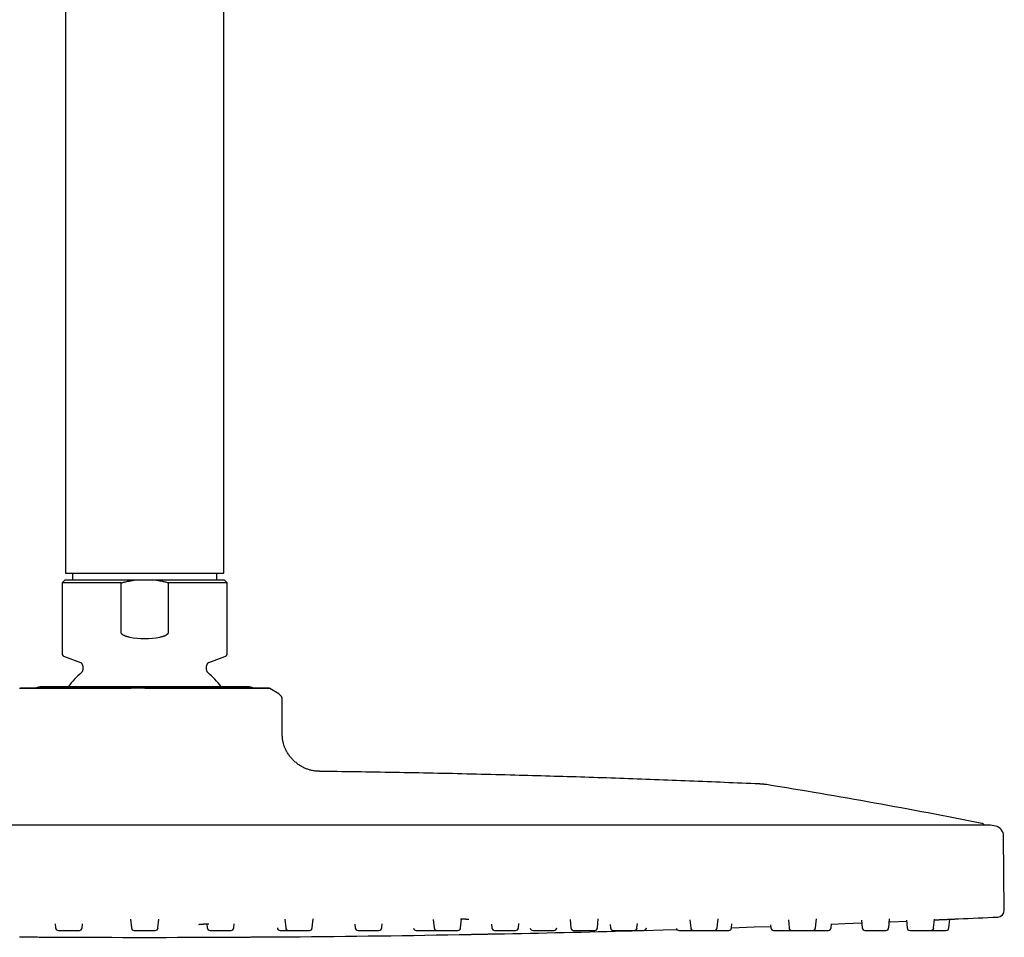
# Model space of a CAD drawing. Units: millimetres. Extents: x 8 to 953, y 12 to 779.
# Drawn here: x 472 to 616, y 512 to 645 of the extents above; entities that cross this region are included whole.
import ezdxf

# ---------------------------------------------------------------- set-up
doc = ezdxf.new("R2010")
doc.units = ezdxf.units.MM

msp = doc.modelspace()

# ---------------------------------------------------------------- linework, layer by layer
at = {"color": 7, "linetype": 'Continuous', "lineweight": 30}
for p, q in [((479.01, 745.33), (479.01, 564.83)), ((502.01, 564.83), (502.01, 745.33)), ((479.01, 564.83), (502.01, 564.83)), ((480.01, 564.83), (480.01, 563.83)), ((501.01, 563.83), (501.01, 564.83)), ((478.91, 563.83), (478.51, 563.43)), ((478.51, 563.43), (478.51, 553.18)), ((487.08, 563.43), (478.51, 563.43)), ((488.99, 563.83), (478.91, 563.83)), ((487.08, 556.24), (487.08, 563.43)), ((492.03, 563.83), (488.99, 563.83)), ((502.11, 563.83), (492.03, 563.83)), ((493.94, 563.43), (493.94, 556.24)), ((502.51, 563.43), (493.94, 563.43)), ((502.51, 563.43), (502.11, 563.83)), ((502.51, 553.18), (502.51, 563.43)), ((478.84, 552.71), (481.18, 551.86)), ((499.84, 551.86), (502.18, 552.71)), ((481.51, 551.39), (481.51, 550.78)), ((499.51, 550.78), (499.51, 551.39)), ((505.51, 548.33), (475.51, 548.33)), ((510.03, 547.29), (508.69, 548.09)), ((510.51, 541.83), (510.51, 546.43)), ((613.43, 528.22), (367.6, 528.22)), ((614.21, 528.07), (613.49, 528.21)), ((615.5, 515.85), (615.41, 526.61)), ((488.47, 514.54), (488.58, 513.25)), ((492.44, 513.25), (492.56, 514.54)), ((510.9, 514.52), (511.02, 513.25)), ((514.88, 513.25), (514.99, 514.56)), ((532.48, 514.5), (532.59, 513.25)), ((536.45, 513.25), (536.57, 514.57)), ((552.36, 514.47), (552.47, 513.25)), ((556.34, 513.25), (556.45, 514.57)), ((569.79, 514.45), (569.9, 513.25)), ((573.76, 513.25), (573.88, 514.57)), ((584.1, 514.42), (584.2, 513.25)), ((588.06, 513.25), (588.18, 514.57)), ((594.73, 514.39), (594.83, 513.25)), ((598.69, 513.25), (598.8, 514.56)), ((601.27, 514.36), (601.37, 513.25)), ((605.23, 513.25), (605.35, 514.54)), ((607.44, 513.25), (607.56, 514.52)), ((477.5, 513.86), (477.55, 513.25)), ((481.42, 513.25), (481.47, 513.84)), ((488.98, 512.89), (492.05, 512.89)), ((499.56, 513.84), (499.61, 513.25)), ((500.01, 512.89), (503.07, 512.89)), ((503.47, 513.25), (503.53, 513.86)), ((521.06, 513.82), (521.11, 513.25)), ((524.98, 513.25), (525.03, 513.87)), ((540.94, 513.8), (540.99, 513.25)), ((544.85, 513.25), (544.9, 513.88)), ((546.96, 512.89), (550.03, 512.89)), ((550.43, 513.25), (550.43, 513.28)), ((558.19, 513.77), (558.23, 513.25)), ((562.09, 513.25), (562.15, 513.88)), ((563.46, 513.25), (563.46, 513.27)), ((570.3, 512.89), (573.36, 512.89)), ((575.85, 513.25), (575.9, 513.87)), ((581.51, 513.71), (581.55, 513.25)), ((590.33, 513.25), (590.38, 513.84))]:
    msp.add_line(p, q, dxfattribs=at)
at = {"color": 7, "linetype": 'Continuous', "lineweight": 30, "flags": 128}
for points in [[(598.77, 514.14), (598.93, 514.14), (601.28, 514.24)], [(563.16, 512.9), (565.92, 512.98), (567.87, 513.04)], [(575.85, 513.28), (579.13, 513.39), (581.53, 513.48)], [(590.37, 513.8), (592.33, 513.88), (594.76, 513.97)], [(472.33, 511.95), (472.5, 511.95), (472.68, 511.95), (472.86, 511.95), (473.05, 511.95), (473.25, 511.95), (473.45, 511.94), (473.65, 511.94), (473.87, 511.94), (474.08, 511.94), (474.29, 511.94), (474.51, 511.94), (474.73, 511.94), (474.94, 511.94), (475.15, 511.93), (475.36, 511.93), (475.57, 511.93), (475.77, 511.93), (475.97, 511.93), (476.16, 511.93), (476.35, 511.93), (476.52, 511.93), (476.69, 511.92), (476.85, 511.92), (476.99, 511.92), (477.13, 511.92), (477.25, 511.92), (477.37, 511.92), (477.47, 511.92), (477.56, 511.92), (477.64, 511.92), (477.7, 511.92), (477.75, 511.92), (477.78, 511.92), (477.81, 511.92), (477.81, 511.92), (477.81, 511.92)]]:
    msp.add_lwpolyline(points, dxfattribs=at)
at = {"color": 7, "linetype": 'Continuous', "lineweight": 30}
for centre, radius, start, end in [((490.51, 567.33), 12, 259.3397, 280.6603), ((479.01, 553.18), 0.5, 180, 250), ((502.01, 553.18), 0.5, 290, 0), ((481.01, 551.39), 0.5, 0, 70), ((500.01, 551.39), 0.5, 110, 180), ((490.51, 539.83), 14, 130.9327, 142.6105), ((481.01, 550.78), 0.5, 310.9327, 0), ((500.01, 550.78), 0.5, 180, 229.0673), ((490.51, 539.83), 14, 37.3883, 49.0673), ((472.54, 547.74), 0.4, 90, 120.9638), ((475.51, 546.33), 2, 90, 114.7823), ((505.51, 546.33), 2, 65.2243, 90), ((508.48, 547.74), 0.4, 59.0362, 90), ((509.51, 546.43), 1, 0, 59.0362), ((445.79, -308.21), 853.07, 78.74748, 80.88615), ((612.15, 527.97), 0.5, 29.9016, 78.7475), ((613.43, 527.92), 0.3, 78.6628, 90), ((613.91, 526.59), 1.5, 0.5, 78.6134), ((614.5, 515.84), 1, 272.7285, 0.5), ((490.51, 3117.55), 2605.67, 272.60268, 272.72852), ((477.95, 513.29), 0.4, 185, 270), ((481.02, 513.29), 0.4, 270, 355), ((488.98, 513.29), 0.4, 185, 270), ((492.05, 513.29), 0.4, 270, 355), ((500.01, 513.29), 0.4, 185, 270), ((503.07, 513.29), 0.4, 270, 355), ((510.2, 513.29), 0.4, 185.972, 270), ((511.41, 513.29), 0.4, 185, 270), ((514.48, 513.29), 0.4, 270, 355), ((521.51, 513.29), 0.4, 185, 270), ((524.58, 513.29), 0.4, 270, 355), ((529.98, 513.29), 0.4, 189.3426, 270), ((532.99, 513.29), 0.4, 185, 270), ((536.05, 513.29), 0.4, 270, 355), ((541.38, 513.29), 0.4, 185, 270), ((490.51, 3117.55), 2605.67, 271.15034, 271.58655), ((544.45, 513.29), 0.4, 270, 355), ((546.96, 513.29), 0.4, 193.0713, 270), ((550.03, 513.29), 0.4, 270, 355), ((552.87, 513.29), 0.4, 185, 270), ((555.94, 513.29), 0.4, 270, 355), ((558.63, 513.29), 0.4, 185, 270), ((561.7, 513.29), 0.4, 270, 355), ((563.06, 513.29), 0.4, 270, 355), ((568.18, 513.29), 0.4, 201.0741, 270), ((570.3, 513.29), 0.4, 185, 270), ((573.36, 513.29), 0.4, 270, 355), ((575.45, 513.29), 0.4, 270, 355), ((581.95, 513.29), 0.4, 185, 270), ((584.6, 513.29), 0.4, 185, 270), ((587.66, 513.29), 0.4, 270, 355), ((589.93, 513.29), 0.4, 270, 355), ((595.23, 513.29), 0.4, 185, 270), ((598.29, 513.29), 0.4, 270, 355), ((601.77, 513.29), 0.4, 185, 270), ((604.84, 513.29), 0.4, 270, 355), ((607.05, 513.29), 0.4, 270, 355), ((490.51, 3117.55), 2605.67, 269.72073, 270.27927), ((490.51, 3117.55), 2605.67, 270.4245, 271.00508)]:
    msp.add_arc(centre, radius, start, end, dxfattribs=at)
for points, knots in [([(487.08, 563.43), (487.16, 563.45), (487.32, 563.5), (487.55, 563.56), (487.79, 563.61), (488.03, 563.67), (488.27, 563.71), (488.51, 563.76), (488.75, 563.8), (488.91, 563.82), (488.99, 563.83)], [0, 0, 0, 0, 0.12459, 0.2491796, 0.3739209, 0.4986618, 0.6239027, 0.7491433, 0.8745718, 1, 1, 1, 1]), ([(493.94, 563.43), (493.86, 563.45), (493.71, 563.5), (493.47, 563.56), (493.23, 563.61), (493, 563.67), (492.76, 563.71), (492.52, 563.76), (492.27, 563.8), (492.11, 563.82), (492.03, 563.83)], [0, 0, 0, 0, 0.12459, 0.2491796, 0.3739209, 0.4986618, 0.6239027, 0.7491433, 0.8745718, 1, 1, 1, 1]), ([(488.29, 555.54), (488.24, 555.55), (488.13, 555.57), (487.97, 555.61), (487.83, 555.65), (487.7, 555.69), (487.58, 555.74), (487.47, 555.79), (487.37, 555.85), (487.29, 555.91), (487.23, 555.95), (487.18, 556), (487.15, 556.05), (487.12, 556.1), (487.1, 556.15), (487.09, 556.2), (487.09, 556.23), (487.08, 556.24)], [0, 0, 0, 0, 0.11007, 0.220169, 0.330202, 0.415076, 0.500119, 0.585, 0.669653, 0.72744, 0.785181, 0.82416, 0.863214, 0.902068, 0.937085, 0.972061, 1, 1, 1, 1]), ([(493.94, 556.24), (493.94, 556.23), (493.94, 556.19), (493.92, 556.13), (493.89, 556.07), (493.85, 556.02), (493.8, 555.96), (493.75, 555.91), (493.68, 555.86), (493.59, 555.81), (493.48, 555.75), (493.37, 555.71), (493.25, 555.67), (493.11, 555.62), (492.94, 555.58), (492.8, 555.55), (492.73, 555.54)], [0, 0, 0, 0, 0.036764, 0.073565, 0.118287, 0.163098, 0.213031, 0.263161, 0.31323, 0.394219, 0.475432, 0.556918, 0.63849, 0.719781, 0.859878, 1, 1, 1, 1]), ([(488.56, 548.09), (488.44, 548.09), (488.2, 548.09), (487.82, 548.09), (487.43, 548.09), (487.03, 548.09), (486.61, 548.09), (486.15, 548.09), (485.79, 548.09), (485.54, 548.09), (485.41, 548.09), (485.26, 548.09), (485.11, 548.09), (484.95, 548.09), (484.74, 548.09), (484.47, 548.09), (484.15, 548.09), (483.86, 548.09), (483.58, 548.09), (483.33, 548.09), (483.1, 548.09), (482.9, 548.09), (482.73, 548.09), (482.6, 548.09), (482.5, 548.09), (482.45, 548.09), (482.39, 548.09), (482.34, 548.09), (482.29, 548.09), (482.23, 548.09), (482.15, 548.09), (482.04, 548.09), (481.92, 548.09), (481.77, 548.09), (481.61, 548.09), (481.43, 548.09), (481.23, 548.09), (481, 548.09), (480.75, 548.09), (480.48, 548.09), (480.18, 548.09), (479.88, 548.09), (479.62, 548.09), (479.45, 548.09), (479.35, 548.09), (479.27, 548.09), (479.14, 548.09), (478.88, 548.09), (478.58, 548.09), (478.28, 548.09), (478.05, 548.09), (477.83, 548.09), (477.61, 548.09), (477.4, 548.09), (477.19, 548.09), (476.92, 548.09), (476.58, 548.09), (476.19, 548.09), (475.81, 548.09), (475.46, 548.09), (475.12, 548.09), (474.9, 548.09), (474.78, 548.09), (474.76, 548.09), (474.74, 548.09), (474.73, 548.09), (474.71, 548.09), (474.7, 548.09), (474.68, 548.09), (474.65, 548.09), (474.62, 548.09), (474.56, 548.09), (474.5, 548.09), (474.42, 548.09), (474.33, 548.09), (474.23, 548.09), (474.14, 548.09), (474.05, 548.09), (474, 548.09), (473.96, 548.09), (473.94, 548.09), (473.93, 548.09), (473.91, 548.09), (473.9, 548.09), (473.89, 548.09), (473.88, 548.09), (473.85, 548.09), (473.8, 548.09), (473.74, 548.09), (473.68, 548.09), (473.62, 548.09), (473.56, 548.09), (473.5, 548.09), (473.44, 548.09), (473.38, 548.09), (473.32, 548.09), (473.26, 548.09), (473.2, 548.09), (473.12, 548.09), (473.02, 548.09), (472.89, 548.09), (472.77, 548.09), (472.65, 548.09), (472.56, 548.09), (472.48, 548.09), (472.41, 548.09), (472.37, 548.09), (472.34, 548.09), (472.34, 548.09), (472.33, 548.09)], [0, 0, 0, 0, 0.013674, 0.027897, 0.042673, 0.058009, 0.07391, 0.092059, 0.110904, 0.115956, 0.121056, 0.126612, 0.13296, 0.139176, 0.145257, 0.158572, 0.171176, 0.183057, 0.194205, 0.204613, 0.214272, 0.222147, 0.229431, 0.236122, 0.238588, 0.240961, 0.243241, 0.245428, 0.247523, 0.249524, 0.253285, 0.257831, 0.263164, 0.269287, 0.276202, 0.283914, 0.292425, 0.302692, 0.313931, 0.326146, 0.339342, 0.353522, 0.368688, 0.374544, 0.378419, 0.382238, 0.386046, 0.397935, 0.418871, 0.430833, 0.442664, 0.45436, 0.465921, 0.477345, 0.488631, 0.499778, 0.523234, 0.546655, 0.570033, 0.593358, 0.616617, 0.6398, 0.642195, 0.643291, 0.644198, 0.645218, 0.646351, 0.647596, 0.648954, 0.650424, 0.653869, 0.657806, 0.662234, 0.668932, 0.676504, 0.684947, 0.694254, 0.70053, 0.707142, 0.708672, 0.710219, 0.711783, 0.713364, 0.714312, 0.714862, 0.715423, 0.719185, 0.723386, 0.72896, 0.735151, 0.741956, 0.747636, 0.753679, 0.760082, 0.766843, 0.773958, 0.781424, 0.788175, 0.79391, 0.811857, 0.829687, 0.850759, 0.871657, 0.892377, 0.91437, 0.93614, 0.957677, 0.978968, 1, 1, 1, 1]), ([(488.59, 548.14), (488.41, 548.14), (488.06, 548.14), (487.54, 548.14), (487.02, 548.14), (486.51, 548.14), (485.99, 548.14), (485.48, 548.14), (484.99, 548.14), (484.52, 548.14), (484.07, 548.14), (483.63, 548.14), (483.18, 548.14), (482.75, 548.14), (482.3, 548.14), (481.85, 548.14), (481.39, 548.14), (480.95, 548.14), (480.51, 548.14), (480.07, 548.14), (479.65, 548.14), (479.25, 548.14), (478.86, 548.14), (478.5, 548.14), (478.15, 548.14), (477.8, 548.14), (477.47, 548.14), (477.13, 548.14), (476.8, 548.14), (476.46, 548.14), (476.14, 548.14), (475.83, 548.14), (475.54, 548.14), (475.25, 548.14), (474.99, 548.14), (474.75, 548.14), (474.52, 548.14), (474.31, 548.14), (474.11, 548.14), (473.92, 548.14), (473.73, 548.14), (473.56, 548.14), (473.39, 548.14), (473.24, 548.14), (473.1, 548.14), (472.98, 548.14), (472.87, 548.14), (472.78, 548.14), (472.7, 548.14), (472.64, 548.14), (472.6, 548.14), (472.56, 548.14), (472.54, 548.14), (472.54, 548.14), (472.54, 548.14)], [0, 0, 0, 0, 0.0200584, 0.0401033, 0.0601526, 0.0802239, 0.100335, 0.1205036, 0.140548, 0.1588479, 0.1771348, 0.1954217, 0.2137215, 0.2320472, 0.2504117, 0.2704154, 0.2903716, 0.3102969, 0.3302081, 0.3501219, 0.370055, 0.3901131, 0.4084786, 0.4267979, 0.4450844, 0.4633514, 0.4816125, 0.4998812, 0.5198204, 0.5397503, 0.5596884, 0.5796522, 0.5996591, 0.6197266, 0.6397297, 0.6580095, 0.6762762, 0.6945427, 0.7128218, 0.7311265, 0.7494696, 0.7695274, 0.7895355, 0.8095107, 0.8294699, 0.8494298, 0.8694073, 0.8895654, 0.90804, 0.9264688, 0.9448656, 0.9632438, 0.9816174, 1, 1, 1, 1]), ([(490.51, 548.14), (490.35, 548.14), (490.03, 548.14), (489.55, 548.14), (489.07, 548.14), (488.75, 548.14), (488.59, 548.14)], [0, 0, 0, 0, 0.2500902, 0.5, 0.7499098, 1, 1, 1, 1]), ([(508.38, 548.14), (508.36, 548.14), (508.32, 548.14), (508.24, 548.14), (508.14, 548.14), (508.03, 548.14), (507.91, 548.14), (507.77, 548.14), (507.61, 548.14), (507.45, 548.14), (507.29, 548.14), (507.11, 548.14), (506.92, 548.14), (506.71, 548.14), (506.49, 548.14), (506.25, 548.14), (505.99, 548.14), (505.72, 548.14), (505.44, 548.14), (505.14, 548.14), (504.83, 548.14), (504.51, 548.14), (504.2, 548.14), (503.88, 548.14), (503.56, 548.14), (503.22, 548.14), (502.88, 548.14), (502.51, 548.14), (502.13, 548.14), (501.72, 548.14), (501.31, 548.14), (500.88, 548.14), (500.45, 548.14), (500.01, 548.14), (499.57, 548.14), (499.13, 548.14), (498.71, 548.14), (498.28, 548.14), (497.84, 548.14), (497.4, 548.14), (496.94, 548.14), (496.46, 548.14), (495.96, 548.14), (495.46, 548.14), (494.95, 548.14), (494.44, 548.14), (493.92, 548.14), (493.42, 548.14), (492.92, 548.14), (492.44, 548.14), (491.96, 548.14), (491.48, 548.14), (491, 548.14), (490.67, 548.14), (490.51, 548.14)], [0, 0, 0, 0, 0.020058, 0.040103, 0.060153, 0.080224, 0.100335, 0.120504, 0.140548, 0.158848, 0.177135, 0.195422, 0.213721, 0.232047, 0.250412, 0.270415, 0.290372, 0.310297, 0.330208, 0.350122, 0.370055, 0.390113, 0.408479, 0.426798, 0.445084, 0.463351, 0.481613, 0.499881, 0.51982, 0.53975, 0.559688, 0.579652, 0.599659, 0.619727, 0.63973, 0.65801, 0.676276, 0.694543, 0.712822, 0.731127, 0.74947, 0.769527, 0.789536, 0.809511, 0.82947, 0.84943, 0.869407, 0.889565, 0.90804, 0.926469, 0.944866, 0.963244, 0.981617, 1, 1, 1, 1]), ([(508.59, 548.09), (508.57, 548.09), (508.54, 548.09), (508.49, 548.09), (508.43, 548.09), (508.35, 548.09), (508.26, 548.09), (508.16, 548.09), (508.06, 548.09), (507.99, 548.09), (507.95, 548.09), (507.91, 548.09), (507.86, 548.09), (507.81, 548.09), (507.74, 548.09), (507.65, 548.09), (507.53, 548.09), (507.42, 548.09), (507.31, 548.09), (507.2, 548.09), (507.1, 548.09), (507.01, 548.09), (506.93, 548.09), (506.86, 548.09), (506.82, 548.09), (506.79, 548.09), (506.76, 548.09), (506.74, 548.09), (506.71, 548.09), (506.68, 548.09), (506.64, 548.09), (506.58, 548.09), (506.52, 548.09), (506.44, 548.09), (506.35, 548.09), (506.25, 548.09), (506.13, 548.09), (505.99, 548.09), (505.83, 548.09), (505.66, 548.09), (505.46, 548.09), (505.24, 548.09), (505.06, 548.09), (504.93, 548.09), (504.85, 548.09), (504.79, 548.09), (504.68, 548.09), (504.48, 548.09), (504.22, 548.09), (503.96, 548.09), (503.75, 548.09), (503.53, 548.09), (503.32, 548.09), (503.1, 548.09), (502.88, 548.09), (502.58, 548.09), (502.19, 548.09), (501.71, 548.09), (501.21, 548.09), (500.7, 548.09), (500.18, 548.09), (499.81, 548.09), (499.61, 548.09), (499.58, 548.09), (499.55, 548.09), (499.53, 548.09), (499.5, 548.09), (499.47, 548.09), (499.44, 548.09), (499.39, 548.09), (499.33, 548.09), (499.23, 548.09), (499.12, 548.09), (498.97, 548.09), (498.79, 548.09), (498.59, 548.09), (498.4, 548.09), (498.22, 548.09), (498.11, 548.09), (498.03, 548.09), (497.99, 548.09), (497.95, 548.09), (497.92, 548.09), (497.89, 548.09), (497.88, 548.09), (497.84, 548.09), (497.77, 548.09), (497.66, 548.09), (497.53, 548.09), (497.38, 548.09), (497.22, 548.09), (497.07, 548.09), (496.92, 548.09), (496.76, 548.09), (496.59, 548.09), (496.41, 548.09), (496.23, 548.09), (496.07, 548.09), (495.81, 548.09), (495.46, 548.09), (494.97, 548.09), (494.45, 548.09), (493.91, 548.09), (493.35, 548.09), (492.79, 548.09), (492.21, 548.09), (491.64, 548.09), (491.07, 548.09), (490.7, 548.09), (490.51, 548.09)], [0, 0, 0, 0, 0.013674, 0.027897, 0.042673, 0.058009, 0.07391, 0.092059, 0.110904, 0.115956, 0.121056, 0.126612, 0.13296, 0.139176, 0.145257, 0.158572, 0.171176, 0.183057, 0.194205, 0.204613, 0.214272, 0.222147, 0.229431, 0.236122, 0.238588, 0.240961, 0.243241, 0.245428, 0.247523, 0.249524, 0.253285, 0.257831, 0.263164, 0.269287, 0.276202, 0.283914, 0.292425, 0.302692, 0.313931, 0.326146, 0.339342, 0.353522, 0.368688, 0.374544, 0.378419, 0.382238, 0.386046, 0.397935, 0.418871, 0.430833, 0.442664, 0.45436, 0.465921, 0.477345, 0.488631, 0.499778, 0.523234, 0.546655, 0.570033, 0.593358, 0.616617, 0.6398, 0.642195, 0.643291, 0.644198, 0.645218, 0.646351, 0.647596, 0.648954, 0.650424, 0.653869, 0.657806, 0.662234, 0.668932, 0.676504, 0.684947, 0.694254, 0.70053, 0.707142, 0.708672, 0.710219, 0.711783, 0.713364, 0.714312, 0.714862, 0.715423, 0.719184, 0.723386, 0.728959, 0.73515, 0.741956, 0.747636, 0.753679, 0.760082, 0.766843, 0.773958, 0.781424, 0.788175, 0.79391, 0.811857, 0.829687, 0.850759, 0.871657, 0.892377, 0.91437, 0.93614, 0.957677, 0.978968, 1, 1, 1, 1]), ([(508.48, 548.14), (508.48, 548.14), (508.48, 548.14), (508.46, 548.14), (508.43, 548.14), (508.4, 548.14), (508.38, 548.14)], [0, 0, 0, 0, 0.25009, 0.5, 0.74991, 1, 1, 1, 1]), ([(508.68, 548.09), (508.67, 548.1), (508.64, 548.11), (508.61, 548.12), (508.59, 548.13)], [0, 0, 0, 0, 0.464431, 1, 1, 1, 1]), ([(516.38, 536.02), (516.35, 536.02), (516.26, 536.02), (516.13, 536.02), (516, 536.03), (515.87, 536.03), (515.76, 536.04), (515.66, 536.04), (515.57, 536.05), (515.5, 536.06), (515.37, 536.07), (515.17, 536.09), (514.93, 536.13), (514.69, 536.19), (514.46, 536.25), (514.24, 536.32), (514, 536.4), (513.77, 536.5), (513.52, 536.62), (513.29, 536.75), (513.06, 536.89), (512.84, 537.04), (512.62, 537.21), (512.41, 537.38), (512.21, 537.56), (512.02, 537.75), (511.84, 537.94), (511.66, 538.15), (511.5, 538.36), (511.35, 538.59), (511.21, 538.81), (511.08, 539.05), (510.97, 539.26), (510.89, 539.46), (510.82, 539.62), (510.76, 539.79), (510.71, 539.96), (510.67, 540.13), (510.64, 540.27), (510.62, 540.37), (510.6, 540.44), (510.59, 540.5), (510.58, 540.57), (510.57, 540.63), (510.56, 540.71), (510.55, 540.8), (510.54, 540.91), (510.53, 541.03), (510.52, 541.16), (510.52, 541.31), (510.51, 541.47), (510.51, 541.65), (510.51, 541.77), (510.51, 541.83)], [0, 0, 0, 0, 0.011421, 0.0272, 0.041729, 0.055013, 0.067048, 0.077645, 0.087019, 0.095157, 0.102638, 0.129825, 0.157803, 0.183046, 0.208312, 0.233604, 0.258928, 0.28772, 0.316557, 0.345407, 0.374286, 0.403188, 0.432085, 0.461017, 0.489927, 0.518859, 0.54778, 0.576684, 0.605594, 0.634462, 0.663332, 0.69216, 0.720968, 0.740159, 0.759328, 0.778486, 0.797632, 0.816732, 0.835122, 0.842563, 0.849841, 0.856958, 0.863916, 0.870973, 0.879284, 0.888976, 0.900033, 0.913061, 0.927551, 0.943491, 0.960874, 0.979704, 1, 1, 1, 1]), ([(579.9, 534.19), (578.2, 534.26), (574.82, 534.41), (569.74, 534.62), (564.66, 534.81), (559.58, 535), (554.5, 535.17), (549.42, 535.32), (544.17, 535.47), (538.75, 535.61), (533.16, 535.74), (527.56, 535.85), (521.97, 535.94), (518.25, 535.99), (516.38, 536.02)], [0, 0, 0, 0, 0.079994, 0.159989, 0.239987, 0.319986, 0.399986, 0.479987, 0.559989, 0.647991, 0.735994, 0.823997, 0.911999, 1, 1, 1, 1]), ([(580.91, 534.09), (580.88, 534.09), (580.81, 534.1), (580.71, 534.12), (580.59, 534.13), (580.47, 534.15), (580.34, 534.16), (580.21, 534.17), (580.1, 534.18), (579.99, 534.18), (579.93, 534.19), (579.9, 534.19)], [0, 0, 0, 0, 0.092233, 0.195191, 0.31188, 0.439135, 0.570118, 0.694642, 0.808695, 0.909474, 1, 1, 1, 1]), ([(536.41, 514.57), (536.45, 514.57), (536.53, 514.57), (536.65, 514.57), (536.77, 514.57), (536.87, 514.56), (536.97, 514.56), (537.06, 514.56), (537.15, 514.55), (537.23, 514.55), (537.3, 514.55), (537.36, 514.54), (537.4, 514.54), (537.43, 514.54), (537.45, 514.54), (537.47, 514.54), (537.49, 514.54), (537.51, 514.53), (537.53, 514.53), (537.56, 514.53), (537.58, 514.53), (537.6, 514.53), (537.63, 514.52), (537.65, 514.52), (537.66, 514.52), (537.66, 514.52), (537.66, 514.52)], [0, 0, 0, 0, 0.060523, 0.12434, 0.185456, 0.243869, 0.299581, 0.352588, 0.412621, 0.468751, 0.520971, 0.569238, 0.612503, 0.634341, 0.654461, 0.672861, 0.689975, 0.71023, 0.734305, 0.762519, 0.79454, 0.827174, 0.876056, 0.924267, 0.972397, 1, 1, 1, 1]), ([(605.34, 514.42), (605.4, 514.42), (605.54, 514.43), (605.75, 514.44), (605.96, 514.45), (606.18, 514.46), (606.39, 514.47), (606.59, 514.48), (606.8, 514.48), (606.99, 514.49), (607.18, 514.5), (607.37, 514.51), (607.54, 514.52), (607.71, 514.53), (607.87, 514.53), (608.02, 514.54), (608.15, 514.54), (608.28, 514.55), (608.39, 514.56), (608.5, 514.56), (608.59, 514.56), (608.66, 514.57), (608.72, 514.57), (608.77, 514.57), (608.81, 514.57), (608.83, 514.57), (608.83, 514.57), (608.83, 514.57)], [0, 0, 0, 0, 0.036564, 0.07684, 0.116832, 0.156715, 0.196663, 0.23685, 0.277447, 0.317281, 0.357316, 0.397724, 0.437991, 0.47811, 0.518253, 0.558055, 0.598137, 0.638673, 0.678947, 0.719002, 0.759011, 0.798939, 0.839072, 0.879579, 0.919792, 0.95996, 1, 1, 1, 1]), ([(477.95, 512.89), (477.95, 512.89), (477.95, 512.89), (477.96, 512.89), (477.97, 512.89), (478, 512.89), (478.04, 512.89), (478.11, 512.89), (478.18, 512.89), (478.27, 512.89), (478.36, 512.89), (478.43, 512.89), (478.49, 512.89), (478.55, 512.89), (478.63, 512.89), (478.74, 512.89), (478.87, 512.89), (479, 512.89), (479.13, 512.89), (479.24, 512.89), (479.33, 512.89), (479.43, 512.89), (479.52, 512.89), (479.62, 512.89), (479.74, 512.89), (479.87, 512.89), (480.02, 512.89), (480.16, 512.89), (480.3, 512.89), (480.43, 512.89), (480.53, 512.89), (480.6, 512.89), (480.65, 512.89), (480.7, 512.89), (480.76, 512.89), (480.83, 512.89), (480.89, 512.89), (480.94, 512.89), (480.98, 512.89), (481, 512.89), (481.01, 512.89), (481.02, 512.89), (481.02, 512.89), (481.02, 512.89)], [0, 0, 0, 0, 0.0084092, 0.0284021, 0.0485663, 0.0811959, 0.113509, 0.1458501, 0.1785626, 0.2111922, 0.2435053, 0.2596562, 0.2758572, 0.2921511, 0.3085801, 0.3386691, 0.3685156, 0.3983897, 0.4285608, 0.4486644, 0.4686205, 0.4885087, 0.5084092, 0.5284021, 0.5485663, 0.5811959, 0.613509, 0.6458501, 0.6785626, 0.7111922, 0.7435053, 0.7596562, 0.7758572, 0.7921511, 0.8085801, 0.8386691, 0.8685156, 0.8983897, 0.9285608, 0.9486644, 0.9686205, 0.9885087, 1, 1, 1, 1]), ([(498.4, 513.77), (498.4, 513.77), (498.4, 513.77), (498.4, 513.77), (498.4, 513.77), (498.41, 513.77), (498.42, 513.78), (498.44, 513.78), (498.46, 513.78), (498.49, 513.78), (498.52, 513.79), (498.55, 513.79), (498.59, 513.79), (498.62, 513.8), (498.65, 513.8), (498.68, 513.8), (498.72, 513.8), (498.77, 513.81), (498.82, 513.81), (498.89, 513.81), (498.96, 513.82), (499.05, 513.82), (499.16, 513.83), (499.28, 513.83), (499.42, 513.84), (499.56, 513.84), (499.69, 513.85), (499.79, 513.85), (499.83, 513.85)], [0, 0, 0, 0, 0.001669, 0.022509, 0.046566, 0.07387, 0.103535, 0.133074, 0.16234, 0.200924, 0.239, 0.275719, 0.308831, 0.3382, 0.363812, 0.386858, 0.416806, 0.450732, 0.488646, 0.530557, 0.57648, 0.626435, 0.689311, 0.753028, 0.817412, 0.882321, 0.947773, 1, 1, 1, 1]), ([(510.2, 512.89), (510.2, 512.89), (510.2, 512.89), (510.22, 512.89), (510.25, 512.89), (510.28, 512.89), (510.31, 512.89), (510.35, 512.89), (510.4, 512.89), (510.45, 512.89), (510.52, 512.89), (510.6, 512.89), (510.71, 512.89), (510.84, 512.89), (510.97, 512.89), (511.11, 512.89), (511.23, 512.89), (511.33, 512.89), (511.38, 512.89), (511.41, 512.89), (511.41, 512.89)], [0, 0, 0, 0, 0.053914, 0.123087, 0.192948, 0.239498, 0.285706, 0.331757, 0.377836, 0.42413, 0.47082, 0.546373, 0.621194, 0.69608, 0.771825, 0.847379, 0.9222, 0.959597, 0.99711, 1, 1, 1, 1]), ([(511.41, 512.89), (511.41, 512.89), (511.41, 512.89), (511.42, 512.89), (511.44, 512.89), (511.46, 512.89), (511.49, 512.89), (511.53, 512.89), (511.56, 512.89), (511.61, 512.89), (511.67, 512.89), (511.75, 512.89), (511.85, 512.89), (511.97, 512.89), (512.09, 512.89), (512.23, 512.89), (512.35, 512.89), (512.44, 512.89), (512.52, 512.89), (512.6, 512.89), (512.69, 512.89), (512.82, 512.89), (512.96, 512.89), (513.1, 512.89), (513.23, 512.89), (513.34, 512.89), (513.43, 512.89), (513.52, 512.89), (513.61, 512.89), (513.7, 512.89), (513.8, 512.89), (513.91, 512.89), (514.03, 512.89), (514.13, 512.89), (514.22, 512.89), (514.31, 512.89), (514.36, 512.89), (514.4, 512.89), (514.42, 512.89), (514.44, 512.89), (514.46, 512.89), (514.48, 512.89), (514.48, 512.89), (514.48, 512.89)], [0, 0, 0, 0, 0.00245, 0.032325, 0.062496, 0.082599, 0.102555, 0.122444, 0.142344, 0.162337, 0.182501, 0.215131, 0.247444, 0.279785, 0.312497, 0.345127, 0.37744, 0.393591, 0.409792, 0.426086, 0.442515, 0.472604, 0.50245, 0.532325, 0.562496, 0.582599, 0.602555, 0.622444, 0.642344, 0.662337, 0.682501, 0.715131, 0.747444, 0.779785, 0.812497, 0.845127, 0.87744, 0.893591, 0.909792, 0.926086, 0.942515, 0.972604, 1, 1, 1, 1]), ([(521.51, 512.89), (521.51, 512.89), (521.51, 512.89), (521.52, 512.89), (521.54, 512.89), (521.57, 512.89), (521.6, 512.89), (521.64, 512.89), (521.68, 512.89), (521.73, 512.89), (521.79, 512.89), (521.87, 512.89), (521.98, 512.89), (522.1, 512.89), (522.23, 512.89), (522.36, 512.89), (522.48, 512.89), (522.58, 512.89), (522.66, 512.89), (522.73, 512.89), (522.83, 512.89), (522.96, 512.89), (523.1, 512.89), (523.24, 512.89), (523.37, 512.89), (523.48, 512.89), (523.57, 512.89), (523.66, 512.89), (523.75, 512.89), (523.83, 512.89), (523.93, 512.89), (524.04, 512.89), (524.15, 512.89), (524.26, 512.89), (524.35, 512.89), (524.42, 512.89), (524.47, 512.89), (524.51, 512.89), (524.53, 512.89), (524.55, 512.89), (524.56, 512.89), (524.58, 512.89), (524.58, 512.89), (524.58, 512.89)], [0, 0, 0, 0, 0.011378, 0.041252, 0.071423, 0.091526, 0.111483, 0.131371, 0.151271, 0.171264, 0.191428, 0.224058, 0.256371, 0.288712, 0.321425, 0.354054, 0.386367, 0.402518, 0.418719, 0.435013, 0.451442, 0.481531, 0.511378, 0.541252, 0.571423, 0.591526, 0.611483, 0.631371, 0.651271, 0.671264, 0.691428, 0.724058, 0.756371, 0.788712, 0.821425, 0.854054, 0.886367, 0.902518, 0.918719, 0.935013, 0.951442, 0.981531, 1, 1, 1, 1]), ([(529.98, 512.89), (529.98, 512.89), (529.98, 512.89), (529.99, 512.89), (530, 512.89), (530.02, 512.89), (530.06, 512.89), (530.12, 512.89), (530.18, 512.89), (530.23, 512.89), (530.29, 512.89), (530.35, 512.89), (530.42, 512.89), (530.49, 512.89), (530.57, 512.89), (530.69, 512.89), (530.82, 512.89), (530.97, 512.89), (531.11, 512.89), (531.27, 512.89), (531.4, 512.89), (531.5, 512.89), (531.58, 512.89), (531.66, 512.89), (531.76, 512.89), (531.88, 512.89), (532.02, 512.89), (532.15, 512.89), (532.27, 512.89), (532.36, 512.89), (532.44, 512.89), (532.52, 512.89), (532.59, 512.89), (532.65, 512.89), (532.73, 512.89), (532.81, 512.89), (532.88, 512.89), (532.94, 512.89), (532.97, 512.89), (532.98, 512.89)], [0, 0, 0, 0, 0.015346, 0.033255, 0.051313, 0.084385, 0.117191, 0.150027, 0.18319, 0.205287, 0.227222, 0.249082, 0.270956, 0.292931, 0.315094, 0.350959, 0.386476, 0.422024, 0.45798, 0.493845, 0.529362, 0.547114, 0.564922, 0.582831, 0.600889, 0.633961, 0.666767, 0.699604, 0.732766, 0.754863, 0.776798, 0.798658, 0.820532, 0.842507, 0.86467, 0.900535, 0.936052, 0.9716, 1, 1, 1, 1]), ([(532.99, 512.89), (532.99, 512.89), (532.99, 512.89), (532.99, 512.89), (533.02, 512.89), (533.05, 512.89), (533.1, 512.89), (533.14, 512.89), (533.19, 512.89), (533.24, 512.89), (533.29, 512.89), (533.35, 512.89), (533.43, 512.89), (533.53, 512.89), (533.66, 512.89), (533.79, 512.89), (533.93, 512.89), (534.08, 512.89), (534.21, 512.89), (534.31, 512.89), (534.39, 512.89), (534.47, 512.89), (534.57, 512.89), (534.69, 512.89), (534.83, 512.89), (534.97, 512.89), (535.09, 512.89), (535.2, 512.89), (535.28, 512.89), (535.36, 512.89), (535.44, 512.89), (535.52, 512.89), (535.6, 512.89), (535.7, 512.89), (535.79, 512.89), (535.87, 512.89), (535.94, 512.89), (535.99, 512.89), (536.02, 512.89), (536.04, 512.89), (536.05, 512.89), (536.05, 512.89), (536.05, 512.89), (536.05, 512.89)], [0, 0, 0, 0, 0.00501, 0.035099, 0.064946, 0.09482, 0.124991, 0.145095, 0.165051, 0.184939, 0.20484, 0.224832, 0.244997, 0.277626, 0.309939, 0.342281, 0.374993, 0.407623, 0.439936, 0.456087, 0.472288, 0.488582, 0.50501, 0.535099, 0.564946, 0.59482, 0.624991, 0.645095, 0.665051, 0.684939, 0.70484, 0.724832, 0.744997, 0.777626, 0.809939, 0.842281, 0.874993, 0.907623, 0.939936, 0.956087, 0.972288, 0.988582, 1, 1, 1, 1]), ([(541.38, 512.89), (541.38, 512.89), (541.38, 512.89), (541.39, 512.89), (541.4, 512.89), (541.43, 512.89), (541.48, 512.89), (541.53, 512.89), (541.58, 512.89), (541.63, 512.89), (541.68, 512.89), (541.74, 512.89), (541.81, 512.89), (541.89, 512.89), (542, 512.89), (542.13, 512.89), (542.26, 512.89), (542.41, 512.89), (542.56, 512.89), (542.69, 512.89), (542.79, 512.89), (542.87, 512.89), (542.95, 512.89), (543.05, 512.89), (543.17, 512.89), (543.31, 512.89), (543.45, 512.89), (543.57, 512.89), (543.67, 512.89), (543.75, 512.89), (543.83, 512.89), (543.91, 512.89), (543.98, 512.89), (544.06, 512.89), (544.15, 512.89), (544.23, 512.89), (544.31, 512.89), (544.37, 512.89), (544.41, 512.89), (544.44, 512.89), (544.45, 512.89), (544.45, 512.89), (544.45, 512.89), (544.45, 512.89)], [0, 0, 0, 0, 0.006441, 0.02287, 0.052959, 0.082806, 0.11268, 0.142851, 0.162954, 0.182911, 0.202799, 0.222699, 0.242692, 0.262856, 0.295486, 0.327799, 0.36014, 0.392853, 0.425482, 0.457795, 0.473946, 0.490147, 0.506441, 0.52287, 0.552959, 0.582806, 0.61268, 0.642851, 0.662954, 0.682911, 0.702799, 0.722699, 0.742692, 0.762856, 0.795486, 0.827799, 0.86014, 0.892853, 0.925482, 0.957795, 0.973946, 0.990147, 1, 1, 1, 1]), ([(552.87, 512.89), (552.87, 512.89), (552.87, 512.89), (552.87, 512.89), (552.88, 512.89), (552.89, 512.89), (552.91, 512.89), (552.94, 512.89), (552.99, 512.89), (553.05, 512.89), (553.12, 512.89), (553.18, 512.89), (553.24, 512.89), (553.31, 512.89), (553.38, 512.89), (553.45, 512.89), (553.55, 512.89), (553.66, 512.89), (553.8, 512.89), (553.95, 512.89), (554.1, 512.89), (554.26, 512.89), (554.39, 512.89), (554.49, 512.89), (554.57, 512.89), (554.65, 512.89), (554.75, 512.89), (554.87, 512.89), (555, 512.89), (555.13, 512.89), (555.24, 512.89), (555.33, 512.89), (555.41, 512.89), (555.48, 512.89), (555.55, 512.89), (555.61, 512.89), (555.68, 512.89), (555.75, 512.89), (555.82, 512.89), (555.87, 512.89), (555.91, 512.89), (555.93, 512.89), (555.94, 512.89), (555.94, 512.89)], [0, 0, 0, 0, 0.0024506, 0.0186014, 0.0348024, 0.0510964, 0.0675253, 0.0976143, 0.1274608, 0.1573349, 0.187506, 0.2076096, 0.2275658, 0.247454, 0.2673544, 0.2873473, 0.3075116, 0.3401411, 0.3724543, 0.4047954, 0.4375078, 0.4701374, 0.5024506, 0.5186014, 0.5348024, 0.5510964, 0.5675253, 0.5976143, 0.6274608, 0.6573349, 0.687506, 0.7076096, 0.7275658, 0.747454, 0.7673544, 0.7873473, 0.8075116, 0.8401411, 0.8724543, 0.9047954, 0.9375078, 0.9701374, 1, 1, 1, 1]), ([(558.63, 512.89), (558.63, 512.89), (558.63, 512.89), (558.64, 512.89), (558.66, 512.89), (558.67, 512.89), (558.7, 512.89), (558.74, 512.89), (558.8, 512.89), (558.88, 512.89), (558.95, 512.89), (559.03, 512.89), (559.09, 512.89), (559.16, 512.89), (559.24, 512.89), (559.32, 512.89), (559.42, 512.89), (559.54, 512.89), (559.68, 512.89), (559.84, 512.89), (559.99, 512.89), (560.15, 512.89), (560.28, 512.89), (560.38, 512.89), (560.46, 512.89), (560.53, 512.89), (560.63, 512.89), (560.75, 512.89), (560.88, 512.89), (561, 512.89), (561.11, 512.89), (561.19, 512.89), (561.26, 512.89), (561.33, 512.89), (561.39, 512.89), (561.44, 512.89), (561.5, 512.89), (561.57, 512.89), (561.62, 512.89), (561.66, 512.89), (561.69, 512.89), (561.7, 512.89), (561.7, 512.89), (561.7, 512.89)], [0, 0, 0, 0, 0.029234, 0.045385, 0.061586, 0.07788, 0.094309, 0.124398, 0.154244, 0.184118, 0.214289, 0.234393, 0.254349, 0.274237, 0.294138, 0.314131, 0.334295, 0.366925, 0.399238, 0.431579, 0.464291, 0.496921, 0.529234, 0.545385, 0.561586, 0.57788, 0.594309, 0.624398, 0.654244, 0.684118, 0.714289, 0.734393, 0.754349, 0.774237, 0.794138, 0.814131, 0.834295, 0.866925, 0.899238, 0.931579, 0.964291, 0.996921, 1, 1, 1, 1]), ([(561.7, 512.89), (561.72, 512.89), (561.8, 512.89), (561.92, 512.89), (562.07, 512.89), (562.19, 512.89), (562.28, 512.89), (562.35, 512.89), (562.42, 512.89), (562.5, 512.89), (562.59, 512.89), (562.69, 512.89), (562.78, 512.89), (562.85, 512.89), (562.9, 512.89), (562.94, 512.89), (562.98, 512.89), (563, 512.89), (563.03, 512.89), (563.05, 512.89), (563.06, 512.89), (563.06, 512.89), (563.06, 512.89)], [0, 0, 0, 0, 0.031086, 0.101617, 0.171969, 0.241639, 0.276461, 0.311392, 0.346523, 0.381945, 0.44682, 0.511171, 0.575582, 0.640633, 0.683978, 0.727006, 0.769886, 0.812793, 0.855899, 0.899375, 0.969727, 1, 1, 1, 1]), ([(568.19, 512.89), (568.19, 512.89), (568.19, 512.89), (568.2, 512.89), (568.22, 512.89), (568.26, 512.89), (568.32, 512.89), (568.39, 512.89), (568.47, 512.89), (568.55, 512.89), (568.63, 512.89), (568.68, 512.89), (568.74, 512.89), (568.82, 512.89), (568.92, 512.89), (569.05, 512.89), (569.18, 512.89), (569.31, 512.89), (569.42, 512.89), (569.51, 512.89), (569.61, 512.89), (569.7, 512.89), (569.8, 512.89), (569.91, 512.89), (570.05, 512.89), (570.18, 512.89), (570.26, 512.89), (570.29, 512.89)], [0, 0, 0, 0, 0.026538, 0.058922, 0.111368, 0.163304, 0.215286, 0.267864, 0.320309, 0.372246, 0.398205, 0.424245, 0.450434, 0.47684, 0.525202, 0.573173, 0.62119, 0.669684, 0.701996, 0.734071, 0.766037, 0.798023, 0.830157, 0.862567, 0.915012, 0.966949, 1, 1, 1, 1]), ([(573.37, 512.89), (573.37, 512.89), (573.4, 512.89), (573.49, 512.89), (573.62, 512.89), (573.77, 512.89), (573.93, 512.89), (574.09, 512.89), (574.24, 512.89), (574.37, 512.89), (574.47, 512.89), (574.54, 512.89), (574.61, 512.89), (574.7, 512.89), (574.8, 512.89), (574.91, 512.89), (575.02, 512.89), (575.1, 512.89), (575.17, 512.89), (575.23, 512.89), (575.27, 512.89), (575.31, 512.89), (575.35, 512.89), (575.39, 512.89), (575.42, 512.89), (575.44, 512.89), (575.45, 512.89), (575.45, 512.89)], [0, 0, 0, 0, 0.002806, 0.035531, 0.088485, 0.140926, 0.193412, 0.246501, 0.299456, 0.351897, 0.378108, 0.404401, 0.430844, 0.457507, 0.506338, 0.554776, 0.603258, 0.652223, 0.684849, 0.717236, 0.749512, 0.781809, 0.814255, 0.84698, 0.899934, 0.952375, 1, 1, 1, 1]), ([(581.95, 512.89), (581.95, 512.89), (581.95, 512.89), (581.96, 512.89), (581.99, 512.89), (582.04, 512.89), (582.09, 512.89), (582.16, 512.89), (582.21, 512.89), (582.26, 512.89), (582.31, 512.89), (582.37, 512.89), (582.46, 512.89), (582.57, 512.89), (582.69, 512.89), (582.8, 512.89), (582.91, 512.89), (583, 512.89), (583.09, 512.89), (583.18, 512.89), (583.28, 512.89), (583.39, 512.89), (583.53, 512.89), (583.69, 512.89), (583.84, 512.89), (583.99, 512.89), (584.14, 512.89), (584.25, 512.89), (584.34, 512.89), (584.4, 512.89), (584.47, 512.89), (584.53, 512.89), (584.57, 512.89), (584.59, 512.89)], [0, 0, 0, 0, 0.012888, 0.055539, 0.098227, 0.141404, 0.184473, 0.227124, 0.248441, 0.269825, 0.291332, 0.313017, 0.352732, 0.392127, 0.431558, 0.471381, 0.497917, 0.524257, 0.550508, 0.576775, 0.603164, 0.629779, 0.672847, 0.715498, 0.758185, 0.801363, 0.844432, 0.887082, 0.9084, 0.929784, 0.951291, 0.972976, 1, 1, 1, 1]), ([(584.6, 512.89), (584.6, 512.89), (584.6, 512.89), (584.63, 512.89), (584.66, 512.89), (584.71, 512.89), (584.75, 512.89), (584.79, 512.89), (584.83, 512.89), (584.88, 512.89), (584.96, 512.89), (585.05, 512.89), (585.16, 512.89), (585.27, 512.89), (585.36, 512.89), (585.45, 512.89), (585.53, 512.89), (585.62, 512.89), (585.71, 512.89), (585.83, 512.89), (585.96, 512.89), (586.12, 512.89), (586.28, 512.89), (586.43, 512.89), (586.58, 512.89), (586.71, 512.89), (586.8, 512.89), (586.87, 512.89), (586.94, 512.89), (587.02, 512.89), (587.12, 512.89), (587.23, 512.89), (587.32, 512.89), (587.4, 512.89), (587.46, 512.89), (587.5, 512.89), (587.54, 512.89), (587.58, 512.89), (587.61, 512.89), (587.64, 512.89), (587.66, 512.89), (587.67, 512.89), (587.66, 512.89), (587.66, 512.89)], [0, 0, 0, 0, 0.0297789, 0.0624913, 0.0951209, 0.1274341, 0.1435849, 0.1597859, 0.1760799, 0.1925088, 0.2225978, 0.2524443, 0.2823184, 0.3124895, 0.3325931, 0.3525493, 0.3724375, 0.3923379, 0.4123308, 0.4324951, 0.4651246, 0.4974378, 0.5297789, 0.5624913, 0.5951209, 0.6274341, 0.6435849, 0.6597859, 0.6760799, 0.6925088, 0.7225978, 0.7524443, 0.7823184, 0.8124895, 0.8325931, 0.8525493, 0.8724375, 0.8923379, 0.9123308, 0.9324951, 0.9651246, 0.9974378, 1, 1, 1, 1]), ([(587.67, 512.89), (587.7, 512.89), (587.78, 512.89), (587.91, 512.89), (588.04, 512.89), (588.15, 512.89), (588.24, 512.89), (588.34, 512.89), (588.43, 512.89), (588.53, 512.89), (588.65, 512.89), (588.78, 512.89), (588.93, 512.89), (589.07, 512.89), (589.21, 512.89), (589.34, 512.89), (589.44, 512.89), (589.51, 512.89), (589.56, 512.89), (589.61, 512.89), (589.67, 512.89), (589.74, 512.89), (589.8, 512.89), (589.85, 512.89), (589.89, 512.89), (589.91, 512.89), (589.92, 512.89), (589.93, 512.89), (589.93, 512.89), (589.93, 512.89)], [0, 0, 0, 0, 0.0382972, 0.0837932, 0.1297416, 0.1603578, 0.1907495, 0.2210377, 0.2513446, 0.2817922, 0.3125008, 0.3621932, 0.4114037, 0.4606567, 0.5104752, 0.5601676, 0.6093781, 0.6339746, 0.6586475, 0.683462, 0.708482, 0.7543053, 0.7997592, 0.8452552, 0.8912035, 0.9218198, 0.9522115, 0.9824997, 1, 1, 1, 1]), ([(595.23, 512.89), (595.23, 512.89), (595.23, 512.89), (595.25, 512.89), (595.29, 512.89), (595.34, 512.89), (595.41, 512.89), (595.47, 512.89), (595.53, 512.89), (595.58, 512.89), (595.64, 512.89), (595.71, 512.89), (595.8, 512.89), (595.92, 512.89), (596.04, 512.89), (596.16, 512.89), (596.26, 512.89), (596.35, 512.89), (596.45, 512.89), (596.54, 512.89), (596.64, 512.89), (596.75, 512.89), (596.89, 512.89), (597.05, 512.89), (597.2, 512.89), (597.35, 512.89), (597.49, 512.89), (597.6, 512.89), (597.68, 512.89), (597.75, 512.89), (597.8, 512.89), (597.88, 512.89), (597.96, 512.89), (598.04, 512.89), (598.12, 512.89), (598.17, 512.89), (598.21, 512.89), (598.24, 512.89), (598.26, 512.89), (598.28, 512.89), (598.29, 512.89), (598.29, 512.89), (598.29, 512.89), (598.29, 512.89)], [0, 0, 0, 0, 0.027623, 0.059936, 0.092277, 0.124989, 0.157619, 0.189932, 0.206083, 0.222284, 0.238578, 0.255007, 0.285096, 0.314942, 0.344817, 0.374988, 0.395091, 0.415047, 0.434936, 0.454836, 0.474829, 0.494993, 0.527623, 0.559936, 0.592277, 0.624989, 0.657619, 0.689932, 0.706083, 0.722284, 0.738578, 0.755007, 0.785096, 0.814942, 0.844817, 0.874988, 0.895091, 0.915047, 0.934936, 0.954836, 0.974829, 0.994993, 1, 1, 1, 1]), ([(601.77, 512.89), (601.77, 512.89), (601.77, 512.89), (601.78, 512.89), (601.8, 512.89), (601.83, 512.89), (601.88, 512.89), (601.94, 512.89), (602.03, 512.89), (602.12, 512.89), (602.21, 512.89), (602.28, 512.89), (602.34, 512.89), (602.41, 512.89), (602.49, 512.89), (602.59, 512.89), (602.73, 512.89), (602.86, 512.89), (602.99, 512.89), (603.1, 512.89), (603.19, 512.89), (603.29, 512.89), (603.39, 512.89), (603.48, 512.89), (603.6, 512.89), (603.73, 512.89), (603.88, 512.89), (604.02, 512.89), (604.16, 512.89), (604.28, 512.89), (604.38, 512.89), (604.45, 512.89), (604.5, 512.89), (604.55, 512.89), (604.6, 512.89), (604.67, 512.89), (604.73, 512.89), (604.77, 512.89), (604.81, 512.89), (604.82, 512.89), (604.83, 512.89), (604.84, 512.89), (604.84, 512.89), (604.84, 512.89)], [0, 0, 0, 0, 0.017364, 0.037347, 0.057496, 0.090125, 0.122439, 0.15478, 0.187492, 0.220122, 0.252435, 0.268586, 0.284787, 0.301081, 0.31751, 0.347599, 0.377445, 0.407319, 0.43749, 0.457594, 0.47755, 0.497438, 0.517339, 0.537332, 0.557496, 0.590125, 0.622439, 0.65478, 0.687492, 0.720122, 0.752435, 0.768586, 0.784787, 0.801081, 0.81751, 0.847599, 0.877445, 0.907319, 0.937491, 0.957594, 0.97755, 0.997438, 1, 1, 1, 1]), ([(604.84, 512.89), (604.85, 512.89), (604.89, 512.89), (604.97, 512.89), (605.08, 512.89), (605.22, 512.89), (605.37, 512.89), (605.5, 512.89), (605.61, 512.89), (605.7, 512.89), (605.8, 512.89), (605.89, 512.89), (605.99, 512.89), (606.1, 512.89), (606.22, 512.89), (606.36, 512.89), (606.48, 512.89), (606.6, 512.89), (606.7, 512.89), (606.78, 512.89), (606.84, 512.89), (606.87, 512.89), (606.91, 512.89), (606.95, 512.89), (606.99, 512.89), (607.02, 512.89), (607.04, 512.89), (607.04, 512.89), (607.05, 512.89)], [0, 0, 0, 0, 0.012523, 0.038015, 0.084702, 0.131013, 0.177367, 0.224181, 0.255375, 0.286339, 0.317199, 0.348077, 0.379099, 0.410386, 0.461016, 0.511154, 0.561335, 0.612093, 0.662723, 0.712861, 0.737921, 0.763059, 0.788342, 0.813833, 0.860521, 0.906832, 0.953185, 1, 1, 1, 1]), ([(503.21, 511.92), (503.21, 511.92), (503.22, 511.92), (503.24, 511.92), (503.28, 511.92), (503.32, 511.92), (503.39, 511.92), (503.46, 511.92), (503.55, 511.92), (503.66, 511.92), (503.77, 511.92), (503.89, 511.92), (504.03, 511.92), (504.18, 511.92), (504.34, 511.92), (504.5, 511.93), (504.68, 511.93), (504.86, 511.93), (505.05, 511.93), (505.25, 511.93), (505.45, 511.93), (505.66, 511.93), (505.87, 511.93), (506.08, 511.94), (506.3, 511.94), (506.52, 511.94), (506.73, 511.94), (506.95, 511.94), (507.16, 511.94), (507.37, 511.94), (507.58, 511.94), (507.78, 511.95), (507.98, 511.95), (508.17, 511.95), (508.35, 511.95), (508.53, 511.95), (508.69, 511.95), (508.85, 511.95), (509, 511.95), (509.13, 511.95), (509.26, 511.96), (509.37, 511.96), (509.48, 511.96), (509.57, 511.96), (509.64, 511.96), (509.71, 511.96), (509.76, 511.96), (509.79, 511.96), (509.81, 511.96), (509.82, 511.96), (509.82, 511.96)], [0, 0, 0, 0, 0.020685, 0.041507, 0.062557, 0.08337, 0.104161, 0.125018, 0.146146, 0.167038, 0.187781, 0.208466, 0.229185, 0.250026, 0.270983, 0.291771, 0.312479, 0.3332, 0.354022, 0.375036, 0.39597, 0.416745, 0.437451, 0.458179, 0.479019, 0.50006, 0.520962, 0.541716, 0.562412, 0.583142, 0.603996, 0.625063, 0.645738, 0.666512, 0.687474, 0.70838, 0.729202, 0.750031, 0.770631, 0.791419, 0.81249, 0.833278, 0.854067, 0.874943, 0.896141, 0.917089, 0.937873, 0.958585, 0.979315, 1, 1, 1, 1]), ([(536.22, 512.29), (536.22, 512.29), (536.22, 512.29), (536.25, 512.29), (536.28, 512.29), (536.33, 512.29), (536.39, 512.29), (536.47, 512.29), (536.56, 512.29), (536.66, 512.3), (536.78, 512.3), (536.9, 512.3), (537.04, 512.3), (537.19, 512.31), (537.34, 512.31), (537.51, 512.31), (537.68, 512.32), (537.87, 512.32), (538.06, 512.32), (538.26, 512.33), (538.46, 512.33), (538.67, 512.33), (538.88, 512.34), (539.09, 512.34), (539.3, 512.35), (539.52, 512.35), (539.74, 512.35), (539.95, 512.36), (540.16, 512.36), (540.37, 512.37), (540.58, 512.37), (540.78, 512.37), (540.98, 512.38), (541.17, 512.38), (541.36, 512.38), (541.53, 512.39), (541.7, 512.39), (541.86, 512.39), (542, 512.4), (542.14, 512.4), (542.27, 512.4), (542.38, 512.4), (542.48, 512.41), (542.57, 512.41), (542.65, 512.41), (542.71, 512.41), (542.76, 512.41), (542.8, 512.41), (542.82, 512.41), (542.82, 512.41), (542.82, 512.41)], [0, 0, 0, 0, 0.02068, 0.0415, 0.06255, 0.08336, 0.10415, 0.125009, 0.146138, 0.16703, 0.187774, 0.20846, 0.22918, 0.250024, 0.270978, 0.291765, 0.312474, 0.333196, 0.354021, 0.375038, 0.395968, 0.416742, 0.437448, 0.458177, 0.479019, 0.500064, 0.520965, 0.541719, 0.562415, 0.583146, 0.604, 0.625068, 0.64574, 0.666515, 0.687483, 0.708388, 0.729208, 0.750034, 0.770633, 0.791423, 0.812498, 0.833282, 0.854069, 0.874945, 0.896145, 0.917093, 0.937878, 0.95859, 0.979321, 1, 1, 1, 1])]:
    msp.add_open_spline(points, degree=3, knots=knots, dxfattribs=at)

doc.saveas('drawing.dxf')
